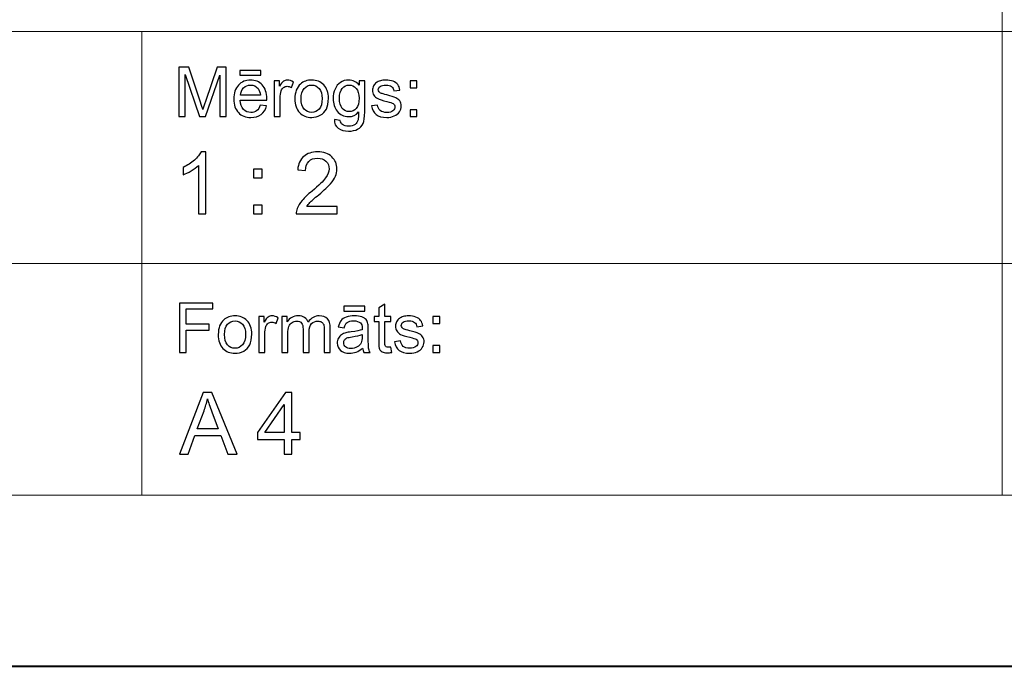
# Model space of a CAD drawing. Units: millimetres. Extents: x -148 to 148, y -105 to 105.
# Drawn here: x 20 to 60, y -105 to -79 of the extents above; entities that cross this region are included whole.
import ezdxf

# ---------------------------------------------------------------- set-up
doc = ezdxf.new("R2010")
doc.units = ezdxf.units.MM
doc.header["$MEASUREMENT"] = 0
doc.layers.add('Layer 1', color=7, linetype='Continuous')

msp = doc.modelspace()

# ---------------------------------------------------------------- linework, layer by layer
at = {"layer": 'Layer 1', "color": 7, "lineweight": 40}
msp.add_lwpolyline([(-148.5, -105), (148.5, -105), (148.5, 105), (-148.5, 105), (-148.5, -105)], close=True, dxfattribs=at)
at = {"layer": 'Layer 1', "color": 250, "lineweight": 15}
for points, knots in [([(141.5001, 85.0001), (141.5001, 85.0001), (141.5001, -98.0001), (141.5001, -98.0001), (141.5001, -98.0001), (141.5001, -98.0001), (-141.5001, -98.0001), (-141.5001, -98.0001), (-141.5001, -98.0001), (-141.5001, -98.0001), (-141.5001, 85.0001), (-141.5001, 85.0001), (-141.5001, 85.0001), (-141.5001, 85.0001), (141.5001, 85.0001), (141.5001, 85.0001)], [0, 0, 0, 0, 0.25, 0.25, 0.25, 0.25, 0.5, 0.5, 0.5, 0.5, 0.75, 0.75, 0.75, 0.75, 1, 1, 1, 1]), ([(141.5001, -68.694), (141.5001, -68.694), (-21.6408, -68.694), (-21.6408, -68.694), (-21.6408, -68.694), (-21.6408, -68.694), (-21.6408, -98.0001), (-21.6408, -98.0001)], [0, 0, 0, 0, 0.5, 0.5, 0.5, 0.5, 1, 1, 1, 1])]:
    msp.add_open_spline(points, degree=3, knots=knots, dxfattribs=at)
for points in [[(60.2105, -98.0001), (60.2105, -98.0001), (60.2105, -68.694), (60.2105, -68.694)], [(-21.6408, -79.0365), (-21.6408, -79.0365), (141.5001, -79.0365), (141.5001, -79.0365)], [(25.0004, -98.0001), (25.0004, -98.0001), (25.0004, -79.0365), (25.0004, -79.0365)], [(-21.6408, -88.5212), (-21.6408, -88.5212), (100.5002, -88.5212), (100.5002, -88.5212)]]:
    msp.add_open_spline(points, degree=3, dxfattribs=at)
at = {"layer": 'Layer 1', "color": 51}
for points, knots in [([(26.5226, -82.5142), (26.5226, -82.5142), (26.5226, -80.494), (26.5226, -80.494), (26.5226, -80.494), (26.5226, -80.494), (26.9254, -80.494), (26.9254, -80.494), (26.9254, -80.494), (26.9254, -80.494), (27.4032, -81.9244), (27.4032, -81.9244), (27.4032, -81.9244), (27.4474, -82.0575), (27.48, -82.1572), (27.4998, -82.2235), (27.4998, -82.2235), (27.5228, -82.1501), (27.5586, -82.042), (27.6075, -81.8994), (27.6075, -81.8994), (27.6075, -81.8994), (28.0908, -80.494), (28.0908, -80.494), (28.0908, -80.494), (28.0908, -80.494), (28.4506, -80.494), (28.4506, -80.494), (28.4506, -80.494), (28.4506, -80.494), (28.4506, -82.5142), (28.4506, -82.5142), (28.4506, -82.5142), (28.4506, -82.5142), (28.193, -82.5142), (28.193, -82.5142), (28.193, -82.5142), (28.193, -82.5142), (28.193, -80.8232), (28.193, -80.8232), (28.193, -80.8232), (28.193, -80.8232), (27.6059, -82.5142), (27.6059, -82.5142), (27.6059, -82.5142), (27.6059, -82.5142), (27.3646, -82.5142), (27.3646, -82.5142), (27.3646, -82.5142), (27.3646, -82.5142), (26.7804, -80.7945), (26.7804, -80.7945), (26.7804, -80.7945), (26.7804, -80.7945), (26.7804, -82.5142), (26.7804, -82.5142), (26.7804, -82.5142), (26.7804, -82.5142), (26.5226, -82.5142), (26.5226, -82.5142)], [0, 0, 0, 0, 0.0666667, 0.0666667, 0.0666667, 0.0666667, 0.1333333, 0.1333333, 0.1333333, 0.1333333, 0.2, 0.2, 0.2, 0.2, 0.2666667, 0.2666667, 0.2666667, 0.2666667, 0.3333333, 0.3333333, 0.3333333, 0.3333333, 0.4, 0.4, 0.4, 0.4, 0.4666667, 0.4666667, 0.4666667, 0.4666667, 0.5333333, 0.5333333, 0.5333333, 0.5333333, 0.6, 0.6, 0.6, 0.6, 0.6666667, 0.6666667, 0.6666667, 0.6666667, 0.7333333, 0.7333333, 0.7333333, 0.7333333, 0.8, 0.8, 0.8, 0.8, 0.8666667, 0.8666667, 0.8666667, 0.8666667, 0.9333333, 0.9333333, 0.9333333, 0.9333333, 1, 1, 1, 1]), ([(29.0129, -80.8232), (29.0129, -80.8232), (29.0129, -80.6196), (29.0129, -80.6196), (29.0129, -80.6196), (29.0129, -80.6196), (29.8726, -80.6196), (29.8726, -80.6196), (29.8726, -80.6196), (29.8726, -80.6196), (29.8726, -80.8232), (29.8726, -80.8232), (29.8726, -80.8232), (29.8726, -80.8232), (29.0129, -80.8232), (29.0129, -80.8232)], [0, 0, 0, 0, 0.25, 0.25, 0.25, 0.25, 0.5, 0.5, 0.5, 0.5, 0.75, 0.75, 0.75, 0.75, 1, 1, 1, 1]), ([(29.8519, -82.0429), (29.8519, -82.0429), (30.1083, -82.0744), (30.1083, -82.0744), (30.1083, -82.0744), (30.0678, -82.2245), (29.993, -82.3406), (29.8839, -82.4234), (29.8839, -82.4234), (29.7744, -82.5057), (29.6347, -82.5471), (29.4648, -82.5471), (29.4648, -82.5471), (29.2507, -82.5471), (29.0809, -82.4813), (28.9558, -82.3496), (28.9558, -82.3496), (28.8304, -82.2179), (28.7677, -82.033), (28.7677, -81.795), (28.7677, -81.795), (28.7677, -81.5485), (28.8312, -81.3576), (28.9579, -81.2216), (28.9579, -81.2216), (29.0849, -81.0857), (29.2489, -81.0175), (29.4511, -81.0175), (29.4511, -81.0175), (29.6468, -81.0175), (29.8067, -81.0843), (29.9305, -81.2174), (29.9305, -81.2174), (30.0546, -81.3505), (30.1167, -81.5382), (30.1167, -81.7795), (30.1167, -81.7795), (30.1167, -81.7945), (30.1162, -81.8166), (30.1155, -81.8458), (30.1155, -81.8458), (30.1155, -81.8458), (29.024, -81.8458), (29.024, -81.8458), (29.024, -81.8458), (29.033, -82.0067), (29.0786, -82.1299), (29.1606, -82.215), (29.1606, -82.215), (29.2423, -82.3007), (29.3439, -82.3435), (29.4662, -82.3435), (29.4662, -82.3435), (29.5572, -82.3435), (29.6347, -82.3195), (29.699, -82.2715), (29.699, -82.2715), (29.7636, -82.224), (29.8144, -82.1478), (29.8519, -82.0429)], [0, 0, 0, 0, 0.0666667, 0.0666667, 0.0666667, 0.0666667, 0.1333333, 0.1333333, 0.1333333, 0.1333333, 0.2, 0.2, 0.2, 0.2, 0.2666667, 0.2666667, 0.2666667, 0.2666667, 0.3333333, 0.3333333, 0.3333333, 0.3333333, 0.4, 0.4, 0.4, 0.4, 0.4666667, 0.4666667, 0.4666667, 0.4666667, 0.5333333, 0.5333333, 0.5333333, 0.5333333, 0.6, 0.6, 0.6, 0.6, 0.6666667, 0.6666667, 0.6666667, 0.6666667, 0.7333333, 0.7333333, 0.7333333, 0.7333333, 0.8, 0.8, 0.8, 0.8, 0.8666667, 0.8666667, 0.8666667, 0.8666667, 0.9333333, 0.9333333, 0.9333333, 0.9333333, 1, 1, 1, 1]), ([(29.0378, -81.6417), (29.0378, -81.6417), (29.8549, -81.6417), (29.8549, -81.6417), (29.8549, -81.6417), (29.844, -81.5189), (29.8125, -81.4262), (29.7611, -81.3651), (29.7611, -81.3651), (29.6821, -81.2696), (29.5797, -81.2216), (29.4539, -81.2216), (29.4539, -81.2216), (29.3402, -81.2216), (29.2442, -81.2597), (29.1667, -81.3359), (29.1667, -81.3359), (29.0891, -81.4121), (29.0463, -81.5142), (29.0378, -81.6417)], [0, 0, 0, 0, 0.2, 0.2, 0.2, 0.2, 0.4, 0.4, 0.4, 0.4, 0.6, 0.6, 0.6, 0.6, 0.8, 0.8, 0.8, 0.8, 1, 1, 1, 1]), ([(30.4173, -82.5142), (30.4173, -82.5142), (30.4173, -81.0509), (30.4173, -81.0509), (30.4173, -81.0509), (30.4173, -81.0509), (30.6404, -81.0509), (30.6404, -81.0509), (30.6404, -81.0509), (30.6404, -81.0509), (30.6404, -81.2724), (30.6404, -81.2724), (30.6404, -81.2724), (30.6973, -81.169), (30.7499, -81.1003), (30.7983, -81.0674), (30.7983, -81.0674), (30.8462, -81.0344), (30.8994, -81.0175), (30.9574, -81.0175), (30.9574, -81.0175), (31.0409, -81.0175), (31.1256, -81.0443), (31.2122, -81.0975), (31.2122, -81.0975), (31.2122, -81.0975), (31.1267, -81.3279), (31.1267, -81.3279), (31.1267, -81.3279), (31.0663, -81.2917), (31.0057, -81.2738), (30.9452, -81.2738), (30.9452, -81.2738), (30.8904, -81.2738), (30.842, -81.2903), (30.7989, -81.3228), (30.7989, -81.3228), (30.7554, -81.3557), (30.7251, -81.4008), (30.7065, -81.4587), (30.7065, -81.4587), (30.6788, -81.5467), (30.6653, -81.6431), (30.6653, -81.748), (30.6653, -81.748), (30.6653, -81.748), (30.6653, -82.5142), (30.6653, -82.5142), (30.6653, -82.5142), (30.6653, -82.5142), (30.4173, -82.5142), (30.4173, -82.5142)], [0, 0, 0, 0, 0.0769231, 0.0769231, 0.0769231, 0.0769231, 0.1538462, 0.1538462, 0.1538462, 0.1538462, 0.2307692, 0.2307692, 0.2307692, 0.2307692, 0.3076923, 0.3076923, 0.3076923, 0.3076923, 0.3846154, 0.3846154, 0.3846154, 0.3846154, 0.4615385, 0.4615385, 0.4615385, 0.4615385, 0.5384615, 0.5384615, 0.5384615, 0.5384615, 0.6153846, 0.6153846, 0.6153846, 0.6153846, 0.6923077, 0.6923077, 0.6923077, 0.6923077, 0.7692308, 0.7692308, 0.7692308, 0.7692308, 0.8461538, 0.8461538, 0.8461538, 0.8461538, 0.9230769, 0.9230769, 0.9230769, 0.9230769, 1, 1, 1, 1]), ([(31.2672, -81.7823), (31.2672, -81.5114), (31.3426, -81.3105), (31.4934, -81.1802), (31.4934, -81.1802), (31.619, -81.0721), (31.7726, -81.0175), (31.9535, -81.0175), (31.9535, -81.0175), (32.1548, -81.0175), (32.3194, -81.0833), (32.4469, -81.2155), (32.4469, -81.2155), (32.575, -81.3472), (32.6385, -81.5293), (32.6385, -81.7616), (32.6385, -81.7616), (32.6385, -81.9502), (32.6102, -82.0984), (32.5539, -82.2061), (32.5539, -82.2061), (32.4972, -82.3143), (32.4149, -82.398), (32.3072, -82.4578), (32.3072, -82.4578), (32.199, -82.5175), (32.0816, -82.5471), (31.9535, -82.5471), (31.9535, -82.5471), (31.749, -82.5471), (31.5833, -82.4817), (31.4569, -82.35), (31.4569, -82.35), (31.3304, -82.2188), (31.2672, -82.0297), (31.2672, -81.7823)], [0, 0, 0, 0, 0.1111111, 0.1111111, 0.1111111, 0.1111111, 0.2222222, 0.2222222, 0.2222222, 0.2222222, 0.3333333, 0.3333333, 0.3333333, 0.3333333, 0.4444444, 0.4444444, 0.4444444, 0.4444444, 0.5555556, 0.5555556, 0.5555556, 0.5555556, 0.6666667, 0.6666667, 0.6666667, 0.6666667, 0.7777778, 0.7777778, 0.7777778, 0.7777778, 0.8888889, 0.8888889, 0.8888889, 0.8888889, 1, 1, 1, 1]), ([(31.5222, -81.7823), (31.5222, -81.97), (31.5633, -82.1102), (31.645, -82.2033), (31.645, -82.2033), (31.7268, -82.2969), (31.83, -82.3435), (31.9535, -82.3435), (31.9535, -82.3435), (32.0768, -82.3435), (32.1792, -82.2964), (32.2612, -82.2028), (32.2612, -82.2028), (32.3425, -82.1092), (32.3834, -81.9662), (32.3834, -81.7743), (32.3834, -81.7743), (32.3834, -81.5932), (32.3425, -81.4559), (32.2601, -81.3627), (32.2601, -81.3627), (32.1778, -81.2696), (32.0758, -81.223), (31.9535, -81.223), (31.9535, -81.223), (31.83, -81.223), (31.7268, -81.2696), (31.645, -81.3623), (31.645, -81.3623), (31.5633, -81.4549), (31.5222, -81.5951), (31.5222, -81.7823)], [0, 0, 0, 0, 0.125, 0.125, 0.125, 0.125, 0.25, 0.25, 0.25, 0.25, 0.375, 0.375, 0.375, 0.375, 0.5, 0.5, 0.5, 0.5, 0.625, 0.625, 0.625, 0.625, 0.75, 0.75, 0.75, 0.75, 0.875, 0.875, 0.875, 0.875, 1, 1, 1, 1]), ([(32.884, -82.6356), (32.884, -82.6356), (33.1253, -82.6713), (33.1253, -82.6713), (33.1253, -82.6713), (33.1351, -82.7456), (33.1634, -82.7997), (33.2089, -82.834), (33.2089, -82.834), (33.2706, -82.8797), (33.3547, -82.9027), (33.4611, -82.9027), (33.4611, -82.9027), (33.5762, -82.9027), (33.6648, -82.8797), (33.7272, -82.834), (33.7272, -82.834), (33.79, -82.788), (33.8318, -82.7235), (33.8537, -82.6412), (33.8537, -82.6412), (33.8669, -82.5904), (33.8728, -82.4846), (33.8717, -82.3228), (33.8717, -82.3228), (33.7634, -82.4502), (33.6286, -82.5142), (33.4666, -82.5142), (33.4666, -82.5142), (33.2653, -82.5142), (33.1097, -82.4418), (32.9996, -82.2964), (32.9996, -82.2964), (32.8896, -82.1515), (32.834, -81.977), (32.834, -81.7743), (32.834, -81.7743), (32.834, -81.6346), (32.8594, -81.5057), (32.9097, -81.3877), (32.9097, -81.3877), (32.9605, -81.2696), (33.0341, -81.1784), (33.1298, -81.1139), (33.1298, -81.1139), (33.2258, -81.0499), (33.3389, -81.0175), (33.4682, -81.0175), (33.4682, -81.0175), (33.6407, -81.0175), (33.7834, -81.0876), (33.8953, -81.2273), (33.8953, -81.2273), (33.8953, -81.2273), (33.8953, -81.0509), (33.8953, -81.0509), (33.8953, -81.0509), (33.8953, -81.0509), (34.1244, -81.0509), (34.1244, -81.0509), (34.1244, -81.0509), (34.1244, -81.0509), (34.1244, -82.3157), (34.1244, -82.3157), (34.1244, -82.3157), (34.1244, -82.5434), (34.1009, -82.7052), (34.0548, -82.8002), (34.0548, -82.8002), (34.008, -82.8952), (33.9346, -82.9705), (33.8342, -83.0255), (33.8342, -83.0255), (33.7333, -83.0805), (33.6098, -83.1083), (33.4624, -83.1083), (33.4624, -83.1083), (33.2881, -83.1083), (33.1468, -83.0688), (33.0395, -82.9902), (33.0395, -82.9902), (32.9319, -82.9117), (32.8801, -82.7936), (32.884, -82.6356)], [0, 0, 0, 0, 0.047619, 0.047619, 0.047619, 0.047619, 0.0952381, 0.0952381, 0.0952381, 0.0952381, 0.1428571, 0.1428571, 0.1428571, 0.1428571, 0.1904762, 0.1904762, 0.1904762, 0.1904762, 0.2380952, 0.2380952, 0.2380952, 0.2380952, 0.2857143, 0.2857143, 0.2857143, 0.2857143, 0.3333333, 0.3333333, 0.3333333, 0.3333333, 0.3809524, 0.3809524, 0.3809524, 0.3809524, 0.4285714, 0.4285714, 0.4285714, 0.4285714, 0.4761905, 0.4761905, 0.4761905, 0.4761905, 0.5238095, 0.5238095, 0.5238095, 0.5238095, 0.5714286, 0.5714286, 0.5714286, 0.5714286, 0.6190476, 0.6190476, 0.6190476, 0.6190476, 0.6666667, 0.6666667, 0.6666667, 0.6666667, 0.7142857, 0.7142857, 0.7142857, 0.7142857, 0.7619048, 0.7619048, 0.7619048, 0.7619048, 0.8095238, 0.8095238, 0.8095238, 0.8095238, 0.8571429, 0.8571429, 0.8571429, 0.8571429, 0.9047619, 0.9047619, 0.9047619, 0.9047619, 0.952381, 0.952381, 0.952381, 0.952381, 1, 1, 1, 1]), ([(33.0891, -81.7564), (33.0891, -81.9483), (33.1272, -82.0885), (33.2039, -82.1765), (33.2039, -82.1765), (33.2801, -82.2649), (33.3754, -82.3086), (33.4901, -82.3086), (33.4901, -82.3086), (33.604, -82.3086), (33.6995, -82.2649), (33.7768, -82.1774), (33.7768, -82.1774), (33.8537, -82.0895), (33.8923, -81.9521), (33.8923, -81.7644), (33.8923, -81.7644), (33.8923, -81.5852), (33.853, -81.4502), (33.7733, -81.3594), (33.7733, -81.3594), (33.6939, -81.2687), (33.5979, -81.223), (33.4859, -81.223), (33.4859, -81.223), (33.3758, -81.223), (33.2822, -81.2677), (33.2046, -81.3576), (33.2046, -81.3576), (33.1277, -81.4469), (33.0891, -81.5801), (33.0891, -81.7564)], [0, 0, 0, 0, 0.125, 0.125, 0.125, 0.125, 0.25, 0.25, 0.25, 0.25, 0.375, 0.375, 0.375, 0.375, 0.5, 0.5, 0.5, 0.5, 0.625, 0.625, 0.625, 0.625, 0.75, 0.75, 0.75, 0.75, 0.875, 0.875, 0.875, 0.875, 1, 1, 1, 1]), ([(34.3998, -82.0772), (34.3998, -82.0772), (34.6451, -82.0387), (34.6451, -82.0387), (34.6451, -82.0387), (34.6585, -82.137), (34.6972, -82.2122), (34.7601, -82.2649), (34.7601, -82.2649), (34.8229, -82.3171), (34.9107, -82.3435), (35.024, -82.3435), (35.024, -82.3435), (35.138, -82.3435), (35.2227, -82.3199), (35.2777, -82.2738), (35.2777, -82.2738), (35.3328, -82.2273), (35.3605, -82.1727), (35.3605, -82.1106), (35.3605, -82.1106), (35.3605, -82.0542), (35.3358, -82.0104), (35.2869, -81.978), (35.2869, -81.978), (35.2531, -81.9559), (35.1684, -81.9281), (35.0334, -81.8943), (35.0334, -81.8943), (34.852, -81.8482), (34.7255, -81.8086), (34.6554, -81.7748), (34.6554, -81.7748), (34.5853, -81.7414), (34.5315, -81.6948), (34.4953, -81.6356), (34.4953, -81.6356), (34.4591, -81.5763), (34.4408, -81.5109), (34.4408, -81.4394), (34.4408, -81.4394), (34.4408, -81.374), (34.4559, -81.3138), (34.4861, -81.2583), (34.4861, -81.2583), (34.5157, -81.2023), (34.5564, -81.1563), (34.6077, -81.1196), (34.6077, -81.1196), (34.6464, -81.0913), (34.699, -81.0669), (34.7655, -81.0471), (34.7655, -81.0471), (34.8321, -81.0274), (34.9036, -81.0175), (34.9798, -81.0175), (34.9798, -81.0175), (35.0945, -81.0175), (35.1954, -81.0344), (35.2822, -81.0674), (35.2822, -81.0674), (35.3692, -81.1003), (35.4332, -81.145), (35.4748, -81.2014), (35.4748, -81.2014), (35.516, -81.2583), (35.5444, -81.3336), (35.5597, -81.4281), (35.5597, -81.4281), (35.5597, -81.4281), (35.3177, -81.4615), (35.3177, -81.4615), (35.3177, -81.4615), (35.3062, -81.3863), (35.2742, -81.3275), (35.2215, -81.2851), (35.2215, -81.2851), (35.1689, -81.2428), (35.0941, -81.2216), (34.9978, -81.2216), (34.9978, -81.2216), (34.884, -81.2216), (34.8025, -81.2404), (34.754, -81.2781), (34.754, -81.2781), (34.7051, -81.3157), (34.6808, -81.3599), (34.6808, -81.4102), (34.6808, -81.4102), (34.6808, -81.4427), (34.6912, -81.4714), (34.7112, -81.4973), (34.7112, -81.4973), (34.7316, -81.5241), (34.7631, -81.5457), (34.8062, -81.5636), (34.8062, -81.5636), (34.8311, -81.5725), (34.9041, -81.5937), (35.0256, -81.6266), (35.0256, -81.6266), (35.201, -81.6737), (35.3231, -81.7118), (35.3923, -81.7419), (35.3923, -81.7419), (35.4621, -81.7715), (35.5167, -81.8152), (35.556, -81.8721), (35.556, -81.8721), (35.5955, -81.9291), (35.6152, -81.9996), (35.6152, -82.0843), (35.6152, -82.0843), (35.6152, -82.1671), (35.591, -82.2447), (35.5428, -82.3181), (35.5428, -82.3181), (35.4944, -82.391), (35.4247, -82.4474), (35.334, -82.4874), (35.334, -82.4874), (35.2433, -82.5274), (35.1404, -82.5471), (35.0256, -82.5471), (35.0256, -82.5471), (34.8351, -82.5471), (34.69, -82.5076), (34.5903, -82.4286), (34.5903, -82.4286), (34.4906, -82.3496), (34.4271, -82.2325), (34.3998, -82.0772)], [0, 0, 0, 0, 0.030303, 0.030303, 0.030303, 0.030303, 0.0606061, 0.0606061, 0.0606061, 0.0606061, 0.0909091, 0.0909091, 0.0909091, 0.0909091, 0.1212121, 0.1212121, 0.1212121, 0.1212121, 0.1515152, 0.1515152, 0.1515152, 0.1515152, 0.1818182, 0.1818182, 0.1818182, 0.1818182, 0.2121212, 0.2121212, 0.2121212, 0.2121212, 0.2424242, 0.2424242, 0.2424242, 0.2424242, 0.2727273, 0.2727273, 0.2727273, 0.2727273, 0.3030303, 0.3030303, 0.3030303, 0.3030303, 0.3333333, 0.3333333, 0.3333333, 0.3333333, 0.3636364, 0.3636364, 0.3636364, 0.3636364, 0.3939394, 0.3939394, 0.3939394, 0.3939394, 0.4242424, 0.4242424, 0.4242424, 0.4242424, 0.4545455, 0.4545455, 0.4545455, 0.4545455, 0.4848485, 0.4848485, 0.4848485, 0.4848485, 0.5151515, 0.5151515, 0.5151515, 0.5151515, 0.5454545, 0.5454545, 0.5454545, 0.5454545, 0.5757576, 0.5757576, 0.5757576, 0.5757576, 0.6060606, 0.6060606, 0.6060606, 0.6060606, 0.6363636, 0.6363636, 0.6363636, 0.6363636, 0.6666667, 0.6666667, 0.6666667, 0.6666667, 0.6969697, 0.6969697, 0.6969697, 0.6969697, 0.7272727, 0.7272727, 0.7272727, 0.7272727, 0.7575758, 0.7575758, 0.7575758, 0.7575758, 0.7878788, 0.7878788, 0.7878788, 0.7878788, 0.8181818, 0.8181818, 0.8181818, 0.8181818, 0.8484848, 0.8484848, 0.8484848, 0.8484848, 0.8787879, 0.8787879, 0.8787879, 0.8787879, 0.9090909, 0.9090909, 0.9090909, 0.9090909, 0.9393939, 0.9393939, 0.9393939, 0.9393939, 0.969697, 0.969697, 0.969697, 0.969697, 1, 1, 1, 1]), ([(35.9788, -81.3331), (35.9788, -81.3331), (35.9788, -81.0509), (35.9788, -81.0509), (35.9788, -81.0509), (35.9788, -81.0509), (36.2617, -81.0509), (36.2617, -81.0509), (36.2617, -81.0509), (36.2617, -81.0509), (36.2617, -81.3331), (36.2617, -81.3331), (36.2617, -81.3331), (36.2617, -81.3331), (35.9788, -81.3331), (35.9788, -81.3331)], [0, 0, 0, 0, 0.25, 0.25, 0.25, 0.25, 0.5, 0.5, 0.5, 0.5, 0.75, 0.75, 0.75, 0.75, 1, 1, 1, 1]), ([(35.9788, -82.5142), (35.9788, -82.5142), (35.9788, -82.2315), (35.9788, -82.2315), (35.9788, -82.2315), (35.9788, -82.2315), (36.2617, -82.2315), (36.2617, -82.2315), (36.2617, -82.2315), (36.2617, -82.2315), (36.2617, -82.5142), (36.2617, -82.5142), (36.2617, -82.5142), (36.2617, -82.5142), (35.9788, -82.5142), (35.9788, -82.5142)], [0, 0, 0, 0, 0.25, 0.25, 0.25, 0.25, 0.5, 0.5, 0.5, 0.5, 0.75, 0.75, 0.75, 0.75, 1, 1, 1, 1]), ([(27.6275, -86.4907), (27.6275, -86.4907), (27.3176, -86.4907), (27.3176, -86.4907), (27.3176, -86.4907), (27.3176, -86.4907), (27.3176, -84.5151), (27.3176, -84.5151), (27.3176, -84.5151), (27.243, -84.5863), (27.1454, -84.6574), (27.0243, -84.7286), (27.0243, -84.7286), (26.9025, -84.7997), (26.7938, -84.8532), (26.6973, -84.8885), (26.6973, -84.8885), (26.6973, -84.8885), (26.6973, -84.5892), (26.6973, -84.5892), (26.6973, -84.5892), (26.8708, -84.5075), (27.0225, -84.4087), (27.1524, -84.2929), (27.1524, -84.2929), (27.2818, -84.1765), (27.3741, -84.0642), (27.4282, -83.9548), (27.4282, -83.9548), (27.4282, -83.9548), (27.6275, -83.9548), (27.6275, -83.9548), (27.6275, -83.9548), (27.6275, -83.9548), (27.6275, -86.4907), (27.6275, -86.4907)], [0, 0, 0, 0, 0.1111111, 0.1111111, 0.1111111, 0.1111111, 0.2222222, 0.2222222, 0.2222222, 0.2222222, 0.3333333, 0.3333333, 0.3333333, 0.3333333, 0.4444444, 0.4444444, 0.4444444, 0.4444444, 0.5555556, 0.5555556, 0.5555556, 0.5555556, 0.6666667, 0.6666667, 0.6666667, 0.6666667, 0.7777778, 0.7777778, 0.7777778, 0.7777778, 0.8888889, 0.8888889, 0.8888889, 0.8888889, 1, 1, 1, 1]), ([(32.9919, -86.1926), (32.9919, -86.1926), (32.9919, -86.4907), (32.9919, -86.4907), (32.9919, -86.4907), (32.9919, -86.4907), (31.3227, -86.4907), (31.3227, -86.4907), (31.3227, -86.4907), (31.3204, -86.416), (31.3321, -86.3443), (31.3586, -86.2755), (31.3586, -86.2755), (31.4009, -86.1614), (31.4691, -86.0497), (31.5626, -85.9392), (31.5626, -85.9392), (31.6567, -85.8292), (31.7919, -85.7016), (31.9683, -85.557), (31.9683, -85.557), (32.2429, -85.3318), (32.4287, -85.1537), (32.5251, -85.022), (32.5251, -85.022), (32.6215, -84.8908), (32.6697, -84.7662), (32.6697, -84.6492), (32.6697, -84.6492), (32.6697, -84.5263), (32.6256, -84.4228), (32.538, -84.3382), (32.538, -84.3382), (32.4498, -84.2541), (32.3352, -84.2117), (32.1941, -84.2117), (32.1941, -84.2117), (32.0447, -84.2117), (31.9254, -84.2564), (31.836, -84.3464), (31.836, -84.3464), (31.746, -84.4358), (31.7008, -84.5598), (31.6996, -84.718), (31.6996, -84.718), (31.6996, -84.718), (31.3809, -84.6856), (31.3809, -84.6856), (31.3809, -84.6856), (31.4027, -84.4475), (31.485, -84.2664), (31.6273, -84.1418), (31.6273, -84.1418), (31.7696, -84.0171), (31.9612, -83.9548), (32.2011, -83.9548), (32.2011, -83.9548), (32.4434, -83.9548), (32.6351, -84.0224), (32.7762, -84.1565), (32.7762, -84.1565), (32.9179, -84.2911), (32.9884, -84.4575), (32.9884, -84.6562), (32.9884, -84.6562), (32.9884, -84.7574), (32.9678, -84.8567), (32.9261, -84.9543), (32.9261, -84.9543), (32.8849, -85.0519), (32.8161, -85.1548), (32.7203, -85.2624), (32.7203, -85.2624), (32.6245, -85.3706), (32.4651, -85.5188), (32.2423, -85.7069), (32.2423, -85.7069), (32.0565, -85.8633), (31.9371, -85.9692), (31.8842, -86.025), (31.8842, -86.025), (31.8313, -86.0803), (31.7878, -86.1362), (31.7531, -86.1926), (31.7531, -86.1926), (31.7531, -86.1926), (32.9919, -86.1926), (32.9919, -86.1926)], [0, 0, 0, 0, 0.0454545, 0.0454545, 0.0454545, 0.0454545, 0.0909091, 0.0909091, 0.0909091, 0.0909091, 0.1363636, 0.1363636, 0.1363636, 0.1363636, 0.1818182, 0.1818182, 0.1818182, 0.1818182, 0.2272727, 0.2272727, 0.2272727, 0.2272727, 0.2727273, 0.2727273, 0.2727273, 0.2727273, 0.3181818, 0.3181818, 0.3181818, 0.3181818, 0.3636364, 0.3636364, 0.3636364, 0.3636364, 0.4090909, 0.4090909, 0.4090909, 0.4090909, 0.4545455, 0.4545455, 0.4545455, 0.4545455, 0.5, 0.5, 0.5, 0.5, 0.5454545, 0.5454545, 0.5454545, 0.5454545, 0.5909091, 0.5909091, 0.5909091, 0.5909091, 0.6363636, 0.6363636, 0.6363636, 0.6363636, 0.6818182, 0.6818182, 0.6818182, 0.6818182, 0.7272727, 0.7272727, 0.7272727, 0.7272727, 0.7727273, 0.7727273, 0.7727273, 0.7727273, 0.8181818, 0.8181818, 0.8181818, 0.8181818, 0.8636364, 0.8636364, 0.8636364, 0.8636364, 0.9090909, 0.9090909, 0.9090909, 0.9090909, 0.9545455, 0.9545455, 0.9545455, 0.9545455, 1, 1, 1, 1]), ([(29.5742, -85.0143), (29.5742, -85.0143), (29.5742, -84.6615), (29.5742, -84.6615), (29.5742, -84.6615), (29.5742, -84.6615), (29.9275, -84.6615), (29.9275, -84.6615), (29.9275, -84.6615), (29.9275, -84.6615), (29.9275, -85.0143), (29.9275, -85.0143), (29.9275, -85.0143), (29.9275, -85.0143), (29.5742, -85.0143), (29.5742, -85.0143)], [0, 0, 0, 0, 0.25, 0.25, 0.25, 0.25, 0.5, 0.5, 0.5, 0.5, 0.75, 0.75, 0.75, 0.75, 1, 1, 1, 1]), ([(29.5742, -86.4907), (29.5742, -86.4907), (29.5742, -86.1373), (29.5742, -86.1373), (29.5742, -86.1373), (29.5742, -86.1373), (29.9275, -86.1373), (29.9275, -86.1373), (29.9275, -86.1373), (29.9275, -86.1373), (29.9275, -86.4907), (29.9275, -86.4907), (29.9275, -86.4907), (29.9275, -86.4907), (29.5742, -86.4907), (29.5742, -86.4907)], [0, 0, 0, 0, 0.25, 0.25, 0.25, 0.25, 0.5, 0.5, 0.5, 0.5, 0.75, 0.75, 0.75, 0.75, 1, 1, 1, 1]), ([(26.5449, -92.1599), (26.5449, -92.1599), (26.5449, -90.1397), (26.5449, -90.1397), (26.5449, -90.1397), (26.5449, -90.1397), (27.908, -90.1397), (27.908, -90.1397), (27.908, -90.1397), (27.908, -90.1397), (27.908, -90.3782), (27.908, -90.3782), (27.908, -90.3782), (27.908, -90.3782), (26.8124, -90.3782), (26.8124, -90.3782), (26.8124, -90.3782), (26.8124, -90.3782), (26.8124, -91.0037), (26.8124, -91.0037), (26.8124, -91.0037), (26.8124, -91.0037), (27.7601, -91.0037), (27.7601, -91.0037), (27.7601, -91.0037), (27.7601, -91.0037), (27.7601, -91.2422), (27.7601, -91.2422), (27.7601, -91.2422), (27.7601, -91.2422), (26.8124, -91.2422), (26.8124, -91.2422), (26.8124, -91.2422), (26.8124, -91.2422), (26.8124, -92.1599), (26.8124, -92.1599), (26.8124, -92.1599), (26.8124, -92.1599), (26.5449, -92.1599), (26.5449, -92.1599)], [0, 0, 0, 0, 0.1, 0.1, 0.1, 0.1, 0.2, 0.2, 0.2, 0.2, 0.3, 0.3, 0.3, 0.3, 0.4, 0.4, 0.4, 0.4, 0.5, 0.5, 0.5, 0.5, 0.6, 0.6, 0.6, 0.6, 0.7, 0.7, 0.7, 0.7, 0.8, 0.8, 0.8, 0.8, 0.9, 0.9, 0.9, 0.9, 1, 1, 1, 1]), ([(35.1949, -91.9379), (35.1949, -91.9379), (35.2306, -92.1571), (35.2306, -92.1571), (35.2306, -92.1571), (35.1611, -92.1717), (35.0983, -92.1792), (35.0433, -92.1792), (35.0433, -92.1792), (34.953, -92.1792), (34.8835, -92.1651), (34.8335, -92.1364), (34.8335, -92.1364), (34.7843, -92.1082), (34.7493, -92.0705), (34.7293, -92.024), (34.7293, -92.024), (34.7089, -91.9779), (34.6985, -91.88), (34.6985, -91.7314), (34.6985, -91.7314), (34.6985, -91.7314), (34.6985, -90.8894), (34.6985, -90.8894), (34.6985, -90.8894), (34.6985, -90.8894), (34.5165, -90.8894), (34.5165, -90.8894), (34.5165, -90.8894), (34.5165, -90.8894), (34.5165, -90.6966), (34.5165, -90.6966), (34.5165, -90.6966), (34.5165, -90.6966), (34.6985, -90.6966), (34.6985, -90.6966), (34.6985, -90.6966), (34.6985, -90.6966), (34.6985, -90.3339), (34.6985, -90.3339), (34.6985, -90.3339), (34.6985, -90.3339), (34.9457, -90.1853), (34.9457, -90.1853), (34.9457, -90.1853), (34.9457, -90.1853), (34.9457, -90.6966), (34.9457, -90.6966), (34.9457, -90.6966), (34.9457, -90.6966), (35.1949, -90.6966), (35.1949, -90.6966), (35.1949, -90.6966), (35.1949, -90.6966), (35.1949, -90.8894), (35.1949, -90.8894), (35.1949, -90.8894), (35.1949, -90.8894), (34.9457, -90.8894), (34.9457, -90.8894), (34.9457, -90.8894), (34.9457, -90.8894), (34.9457, -91.745), (34.9457, -91.745), (34.9457, -91.745), (34.9457, -91.8161), (34.9499, -91.8612), (34.9584, -91.8814), (34.9584, -91.8814), (34.9671, -91.9017), (34.9814, -91.9177), (35.001, -91.9299), (35.001, -91.9299), (35.0207, -91.9416), (35.0491, -91.9478), (35.0856, -91.9478), (35.0856, -91.9478), (35.1134, -91.9478), (35.1496, -91.9445), (35.1949, -91.9379)], [0, 0, 0, 0, 0.05, 0.05, 0.05, 0.05, 0.1, 0.1, 0.1, 0.1, 0.15, 0.15, 0.15, 0.15, 0.2, 0.2, 0.2, 0.2, 0.25, 0.25, 0.25, 0.25, 0.3, 0.3, 0.3, 0.3, 0.35, 0.35, 0.35, 0.35, 0.4, 0.4, 0.4, 0.4, 0.45, 0.45, 0.45, 0.45, 0.5, 0.5, 0.5, 0.5, 0.55, 0.55, 0.55, 0.55, 0.6, 0.6, 0.6, 0.6, 0.65, 0.65, 0.65, 0.65, 0.7, 0.7, 0.7, 0.7, 0.75, 0.75, 0.75, 0.75, 0.8, 0.8, 0.8, 0.8, 0.85, 0.85, 0.85, 0.85, 0.9, 0.9, 0.9, 0.9, 0.95, 0.95, 0.95, 0.95, 1, 1, 1, 1]), ([(33.2754, -90.4689), (33.2754, -90.4689), (33.2754, -90.2653), (33.2754, -90.2653), (33.2754, -90.2653), (33.2754, -90.2653), (34.135, -90.2653), (34.135, -90.2653), (34.135, -90.2653), (34.135, -90.2653), (34.135, -90.4689), (34.135, -90.4689), (34.135, -90.4689), (34.135, -90.4689), (33.2754, -90.4689), (33.2754, -90.4689)], [0, 0, 0, 0, 0.25, 0.25, 0.25, 0.25, 0.5, 0.5, 0.5, 0.5, 0.75, 0.75, 0.75, 0.75, 1, 1, 1, 1]), ([(28.1308, -91.428), (28.1308, -91.1571), (28.2063, -90.9562), (28.357, -90.8259), (28.357, -90.8259), (28.4827, -90.7178), (28.6362, -90.6632), (28.8171, -90.6632), (28.8171, -90.6632), (29.0185, -90.6632), (29.183, -90.729), (29.3106, -90.8612), (29.3106, -90.8612), (29.4384, -90.9929), (29.5019, -91.175), (29.5019, -91.4073), (29.5019, -91.4073), (29.5019, -91.5959), (29.4739, -91.7441), (29.4175, -91.8518), (29.4175, -91.8518), (29.3608, -91.96), (29.2785, -92.0437), (29.1709, -92.1035), (29.1709, -92.1035), (29.0626, -92.1632), (28.9452, -92.1928), (28.8171, -92.1928), (28.8171, -92.1928), (28.6127, -92.1928), (28.447, -92.1274), (28.3206, -91.9957), (28.3206, -91.9957), (28.1938, -91.8645), (28.1308, -91.6754), (28.1308, -91.428)], [0, 0, 0, 0, 0.1111111, 0.1111111, 0.1111111, 0.1111111, 0.2222222, 0.2222222, 0.2222222, 0.2222222, 0.3333333, 0.3333333, 0.3333333, 0.3333333, 0.4444444, 0.4444444, 0.4444444, 0.4444444, 0.5555556, 0.5555556, 0.5555556, 0.5555556, 0.6666667, 0.6666667, 0.6666667, 0.6666667, 0.7777778, 0.7777778, 0.7777778, 0.7777778, 0.8888889, 0.8888889, 0.8888889, 0.8888889, 1, 1, 1, 1]), ([(28.3859, -91.428), (28.3859, -91.6157), (28.4269, -91.7559), (28.5087, -91.849), (28.5087, -91.849), (28.5904, -91.9426), (28.6936, -91.9892), (28.8171, -91.9892), (28.8171, -91.9892), (28.9405, -91.9892), (29.0428, -91.9421), (29.1249, -91.8485), (29.1249, -91.8485), (29.2061, -91.7549), (29.2471, -91.6119), (29.2471, -91.42), (29.2471, -91.42), (29.2471, -91.2389), (29.2061, -91.1016), (29.1237, -91.0084), (29.1237, -91.0084), (29.0415, -90.9153), (28.9394, -90.8687), (28.8171, -90.8687), (28.8171, -90.8687), (28.6936, -90.8687), (28.5904, -90.9153), (28.5087, -91.008), (28.5087, -91.008), (28.4269, -91.1006), (28.3859, -91.2408), (28.3859, -91.428)], [0, 0, 0, 0, 0.125, 0.125, 0.125, 0.125, 0.25, 0.25, 0.25, 0.25, 0.375, 0.375, 0.375, 0.375, 0.5, 0.5, 0.5, 0.5, 0.625, 0.625, 0.625, 0.625, 0.75, 0.75, 0.75, 0.75, 0.875, 0.875, 0.875, 0.875, 1, 1, 1, 1]), ([(29.7902, -92.1599), (29.7902, -92.1599), (29.7902, -90.6966), (29.7902, -90.6966), (29.7902, -90.6966), (29.7902, -90.6966), (30.0133, -90.6966), (30.0133, -90.6966), (30.0133, -90.6966), (30.0133, -90.6966), (30.0133, -90.9181), (30.0133, -90.9181), (30.0133, -90.9181), (30.0702, -90.8147), (30.1228, -90.746), (30.1712, -90.7131), (30.1712, -90.7131), (30.2194, -90.6801), (30.2724, -90.6632), (30.3302, -90.6632), (30.3302, -90.6632), (30.4139, -90.6632), (30.4988, -90.69), (30.5854, -90.7432), (30.5854, -90.7432), (30.5854, -90.7432), (30.4996, -90.9736), (30.4996, -90.9736), (30.4996, -90.9736), (30.4393, -90.9374), (30.3787, -90.9195), (30.3181, -90.9195), (30.3181, -90.9195), (30.2636, -90.9195), (30.2152, -90.936), (30.1718, -90.9685), (30.1718, -90.9685), (30.1284, -91.0014), (30.098, -91.0465), (30.0797, -91.1044), (30.0797, -91.1044), (30.052, -91.1924), (30.0381, -91.2888), (30.0381, -91.3937), (30.0381, -91.3937), (30.0381, -91.3937), (30.0381, -92.1599), (30.0381, -92.1599), (30.0381, -92.1599), (30.0381, -92.1599), (29.7902, -92.1599), (29.7902, -92.1599)], [0, 0, 0, 0, 0.0769231, 0.0769231, 0.0769231, 0.0769231, 0.1538462, 0.1538462, 0.1538462, 0.1538462, 0.2307692, 0.2307692, 0.2307692, 0.2307692, 0.3076923, 0.3076923, 0.3076923, 0.3076923, 0.3846154, 0.3846154, 0.3846154, 0.3846154, 0.4615385, 0.4615385, 0.4615385, 0.4615385, 0.5384615, 0.5384615, 0.5384615, 0.5384615, 0.6153846, 0.6153846, 0.6153846, 0.6153846, 0.6923077, 0.6923077, 0.6923077, 0.6923077, 0.7692308, 0.7692308, 0.7692308, 0.7692308, 0.8461538, 0.8461538, 0.8461538, 0.8461538, 0.9230769, 0.9230769, 0.9230769, 0.9230769, 1, 1, 1, 1]), ([(30.733, -92.1599), (30.733, -92.1599), (30.733, -90.6966), (30.733, -90.6966), (30.733, -90.6966), (30.733, -90.6966), (30.9544, -90.6966), (30.9544, -90.6966), (30.9544, -90.6966), (30.9544, -90.6966), (30.9544, -90.9017), (30.9544, -90.9017), (30.9544, -90.9017), (31.0005, -90.8302), (31.0619, -90.7723), (31.1381, -90.729), (31.1381, -90.729), (31.2143, -90.6853), (31.3011, -90.6632), (31.3984, -90.6632), (31.3984, -90.6632), (31.5066, -90.6632), (31.5955, -90.6858), (31.6649, -90.7309), (31.6649, -90.7309), (31.7345, -90.7761), (31.7834, -90.8386), (31.8114, -90.9195), (31.8114, -90.9195), (31.9276, -90.7488), (32.0781, -90.6632), (32.2636, -90.6632), (32.2636, -90.6632), (32.4088, -90.6632), (32.5203, -90.7036), (32.5983, -90.7841), (32.5983, -90.7841), (32.6766, -90.8645), (32.7155, -90.9882), (32.7155, -91.1552), (32.7155, -91.1552), (32.7155, -91.1552), (32.7155, -92.1599), (32.7155, -92.1599), (32.7155, -92.1599), (32.7155, -92.1599), (32.4692, -92.1599), (32.4692, -92.1599), (32.4692, -92.1599), (32.4692, -92.1599), (32.4692, -91.238), (32.4692, -91.238), (32.4692, -91.238), (32.4692, -91.1387), (32.461, -91.0672), (32.4451, -91.0235), (32.4451, -91.0235), (32.4287, -90.9802), (32.3996, -90.9449), (32.3575, -90.9181), (32.3575, -90.9181), (32.3152, -90.8918), (32.2655, -90.8782), (32.2086, -90.8782), (32.2086, -90.8782), (32.1054, -90.8782), (32.0205, -90.9125), (31.9522, -90.9812), (31.9522, -90.9812), (31.8845, -91.0494), (31.85, -91.159), (31.85, -91.3095), (31.85, -91.3095), (31.85, -91.3095), (31.85, -92.1599), (31.85, -92.1599), (31.85, -92.1599), (31.85, -92.1599), (31.6021, -92.1599), (31.6021, -92.1599), (31.6021, -92.1599), (31.6021, -92.1599), (31.6021, -91.2093), (31.6021, -91.2093), (31.6021, -91.2093), (31.6021, -91.0988), (31.5821, -91.016), (31.5416, -90.9609), (31.5416, -90.9609), (31.501, -90.9059), (31.4351, -90.8782), (31.3431, -90.8782), (31.3431, -90.8782), (31.2735, -90.8782), (31.2089, -90.8965), (31.1497, -90.9337), (31.1497, -90.9337), (31.0904, -90.9703), (31.0471, -91.024), (31.0209, -91.0945), (31.0209, -91.0945), (30.9941, -91.1655), (30.9809, -91.2676), (30.9809, -91.4007), (30.9809, -91.4007), (30.9809, -91.4007), (30.9809, -92.1599), (30.9809, -92.1599), (30.9809, -92.1599), (30.9809, -92.1599), (30.733, -92.1599), (30.733, -92.1599)], [0, 0, 0, 0, 0.0357143, 0.0357143, 0.0357143, 0.0357143, 0.0714286, 0.0714286, 0.0714286, 0.0714286, 0.1071429, 0.1071429, 0.1071429, 0.1071429, 0.1428571, 0.1428571, 0.1428571, 0.1428571, 0.1785714, 0.1785714, 0.1785714, 0.1785714, 0.2142857, 0.2142857, 0.2142857, 0.2142857, 0.25, 0.25, 0.25, 0.25, 0.2857143, 0.2857143, 0.2857143, 0.2857143, 0.3214286, 0.3214286, 0.3214286, 0.3214286, 0.3571429, 0.3571429, 0.3571429, 0.3571429, 0.3928571, 0.3928571, 0.3928571, 0.3928571, 0.4285714, 0.4285714, 0.4285714, 0.4285714, 0.4642857, 0.4642857, 0.4642857, 0.4642857, 0.5, 0.5, 0.5, 0.5, 0.5357143, 0.5357143, 0.5357143, 0.5357143, 0.5714286, 0.5714286, 0.5714286, 0.5714286, 0.6071429, 0.6071429, 0.6071429, 0.6071429, 0.6428571, 0.6428571, 0.6428571, 0.6428571, 0.6785714, 0.6785714, 0.6785714, 0.6785714, 0.7142857, 0.7142857, 0.7142857, 0.7142857, 0.75, 0.75, 0.75, 0.75, 0.7857143, 0.7857143, 0.7857143, 0.7857143, 0.8214286, 0.8214286, 0.8214286, 0.8214286, 0.8571429, 0.8571429, 0.8571429, 0.8571429, 0.8928571, 0.8928571, 0.8928571, 0.8928571, 0.9285714, 0.9285714, 0.9285714, 0.9285714, 0.9642857, 0.9642857, 0.9642857, 0.9642857, 1, 1, 1, 1]), ([(34.0386, -91.9793), (33.9466, -92.0574), (33.858, -92.1124), (33.7733, -92.1448), (33.7733, -92.1448), (33.6884, -92.1768), (33.5971, -92.1928), (33.4998, -92.1928), (33.4998, -92.1928), (33.3389, -92.1928), (33.2155, -92.1538), (33.1291, -92.0752), (33.1291, -92.0752), (33.0428, -91.9967), (32.9996, -91.896), (32.9996, -91.7742), (32.9996, -91.7742), (32.9996, -91.7022), (33.0156, -91.6369), (33.0486, -91.5776), (33.0486, -91.5776), (33.0809, -91.5183), (33.1237, -91.4708), (33.1764, -91.4351), (33.1764, -91.4351), (33.2296, -91.3993), (33.2888, -91.372), (33.3552, -91.3537), (33.3552, -91.3537), (33.4036, -91.341), (33.477, -91.3283), (33.5754, -91.3165), (33.5754, -91.3165), (33.7757, -91.2925), (33.9236, -91.2643), (34.0181, -91.2309), (34.0181, -91.2309), (34.0189, -91.1971), (34.0193, -91.1754), (34.0193, -91.1665), (34.0193, -91.1665), (34.0193, -91.0654), (33.9958, -90.9939), (33.949, -90.9529), (33.949, -90.9529), (33.8857, -90.8965), (33.7913, -90.8687), (33.6667, -90.8687), (33.6667, -90.8687), (33.55, -90.8687), (33.464, -90.889), (33.4078, -90.9299), (33.4078, -90.9299), (33.3523, -90.9708), (33.3116, -91.0432), (33.2846, -91.1472), (33.2846, -91.1472), (33.2846, -91.1472), (33.0426, -91.1138), (33.0426, -91.1138), (33.0426, -91.1138), (33.0645, -91.0103), (33.1007, -90.9261), (33.151, -90.8626), (33.151, -90.8626), (33.2016, -90.7987), (33.2748, -90.7493), (33.3704, -90.7149), (33.3704, -90.7149), (33.4659, -90.6806), (33.5762, -90.6632), (33.7024, -90.6632), (33.7024, -90.6632), (33.8276, -90.6632), (33.9285, -90.6782), (34.0066, -90.7074), (34.0066, -90.7074), (34.0847, -90.737), (34.1421, -90.7737), (34.1794, -90.8184), (34.1794, -90.8184), (34.2159, -90.8631), (34.2413, -90.9191), (34.2564, -90.9873), (34.2564, -90.9873), (34.2644, -91.0296), (34.2686, -91.1058), (34.2686, -91.2159), (34.2686, -91.2159), (34.2686, -91.2159), (34.2686, -91.5465), (34.2686, -91.5465), (34.2686, -91.5465), (34.2686, -91.7775), (34.2739, -91.9233), (34.2848, -91.984), (34.2848, -91.984), (34.295, -92.0451), (34.3162, -92.1039), (34.3472, -92.1599), (34.3472, -92.1599), (34.3472, -92.1599), (34.0882, -92.1599), (34.0882, -92.1599), (34.0882, -92.1599), (34.0628, -92.1086), (34.0459, -92.0484), (34.0386, -91.9793)], [0, 0, 0, 0, 0.037037, 0.037037, 0.037037, 0.037037, 0.0740741, 0.0740741, 0.0740741, 0.0740741, 0.1111111, 0.1111111, 0.1111111, 0.1111111, 0.1481481, 0.1481481, 0.1481481, 0.1481481, 0.1851852, 0.1851852, 0.1851852, 0.1851852, 0.2222222, 0.2222222, 0.2222222, 0.2222222, 0.2592593, 0.2592593, 0.2592593, 0.2592593, 0.2962963, 0.2962963, 0.2962963, 0.2962963, 0.3333333, 0.3333333, 0.3333333, 0.3333333, 0.3703704, 0.3703704, 0.3703704, 0.3703704, 0.4074074, 0.4074074, 0.4074074, 0.4074074, 0.4444444, 0.4444444, 0.4444444, 0.4444444, 0.4814815, 0.4814815, 0.4814815, 0.4814815, 0.5185185, 0.5185185, 0.5185185, 0.5185185, 0.5555556, 0.5555556, 0.5555556, 0.5555556, 0.5925926, 0.5925926, 0.5925926, 0.5925926, 0.6296296, 0.6296296, 0.6296296, 0.6296296, 0.6666667, 0.6666667, 0.6666667, 0.6666667, 0.7037037, 0.7037037, 0.7037037, 0.7037037, 0.7407407, 0.7407407, 0.7407407, 0.7407407, 0.7777778, 0.7777778, 0.7777778, 0.7777778, 0.8148148, 0.8148148, 0.8148148, 0.8148148, 0.8518519, 0.8518519, 0.8518519, 0.8518519, 0.8888889, 0.8888889, 0.8888889, 0.8888889, 0.9259259, 0.9259259, 0.9259259, 0.9259259, 0.962963, 0.962963, 0.962963, 0.962963, 1, 1, 1, 1]), ([(35.3382, -91.7229), (35.3382, -91.7229), (35.5833, -91.6844), (35.5833, -91.6844), (35.5833, -91.6844), (35.5971, -91.7827), (35.6357, -91.8579), (35.6987, -91.9106), (35.6987, -91.9106), (35.7611, -91.9628), (35.8492, -91.9892), (35.9624, -91.9892), (35.9624, -91.9892), (36.0762, -91.9892), (36.1609, -91.9656), (36.2159, -91.9195), (36.2159, -91.9195), (36.271, -91.873), (36.2987, -91.8184), (36.2987, -91.7563), (36.2987, -91.7563), (36.2987, -91.6999), (36.2744, -91.6561), (36.2254, -91.6237), (36.2254, -91.6237), (36.1916, -91.6016), (36.1069, -91.5738), (35.972, -91.54), (35.972, -91.54), (35.7902, -91.4939), (35.6637, -91.4543), (35.5936, -91.4205), (35.5936, -91.4205), (35.5235, -91.3871), (35.4701, -91.3405), (35.4338, -91.2813), (35.4338, -91.2813), (35.3975, -91.222), (35.3793, -91.1566), (35.3793, -91.0851), (35.3793, -91.0851), (35.3793, -91.0197), (35.3944, -90.9595), (35.4243, -90.904), (35.4243, -90.904), (35.4539, -90.848), (35.4949, -90.802), (35.5463, -90.7653), (35.5463, -90.7653), (35.5849, -90.737), (35.6376, -90.7126), (35.7037, -90.6928), (35.7037, -90.6928), (35.7707, -90.6731), (35.842, -90.6632), (35.9182, -90.6632), (35.9182, -90.6632), (36.0331, -90.6632), (36.1336, -90.6801), (36.2206, -90.7131), (36.2206, -90.7131), (36.3077, -90.746), (36.3718, -90.7907), (36.413, -90.8471), (36.413, -90.8471), (36.4546, -90.904), (36.4826, -90.9793), (36.4982, -91.0738), (36.4982, -91.0738), (36.4982, -91.0738), (36.2559, -91.1072), (36.2559, -91.1072), (36.2559, -91.1072), (36.2448, -91.032), (36.2127, -90.9732), (36.1601, -90.9308), (36.1601, -90.9308), (36.1075, -90.8885), (36.0325, -90.8673), (35.9363, -90.8673), (35.9363, -90.8673), (35.8222, -90.8673), (35.741, -90.8861), (35.6926, -90.9238), (35.6926, -90.9238), (35.6437, -90.9614), (35.619, -91.0056), (35.619, -91.0559), (35.619, -91.0559), (35.619, -91.0884), (35.6296, -91.1171), (35.6497, -91.143), (35.6497, -91.143), (35.6698, -91.1698), (35.7013, -91.1914), (35.7446, -91.2093), (35.7446, -91.2093), (35.7695, -91.2182), (35.8426, -91.2394), (35.9638, -91.2723), (35.9638, -91.2723), (36.1395, -91.3194), (36.2617, -91.3575), (36.3307, -91.3876), (36.3307, -91.3876), (36.4003, -91.4172), (36.4551, -91.4609), (36.4946, -91.5178), (36.4946, -91.5178), (36.5339, -91.5748), (36.5538, -91.6453), (36.5538, -91.73), (36.5538, -91.73), (36.5538, -91.8128), (36.5292, -91.8904), (36.4812, -91.9638), (36.4812, -91.9638), (36.4329, -92.0367), (36.3633, -92.0931), (36.2726, -92.1331), (36.2726, -92.1331), (36.1818, -92.1731), (36.0786, -92.1928), (35.9638, -92.1928), (35.9638, -92.1928), (35.7733, -92.1928), (35.6285, -92.1533), (35.5287, -92.0743), (35.5287, -92.0743), (35.429, -91.9953), (35.3655, -91.8782), (35.3382, -91.7229)], [0, 0, 0, 0, 0.030303, 0.030303, 0.030303, 0.030303, 0.0606061, 0.0606061, 0.0606061, 0.0606061, 0.0909091, 0.0909091, 0.0909091, 0.0909091, 0.1212121, 0.1212121, 0.1212121, 0.1212121, 0.1515152, 0.1515152, 0.1515152, 0.1515152, 0.1818182, 0.1818182, 0.1818182, 0.1818182, 0.2121212, 0.2121212, 0.2121212, 0.2121212, 0.2424242, 0.2424242, 0.2424242, 0.2424242, 0.2727273, 0.2727273, 0.2727273, 0.2727273, 0.3030303, 0.3030303, 0.3030303, 0.3030303, 0.3333333, 0.3333333, 0.3333333, 0.3333333, 0.3636364, 0.3636364, 0.3636364, 0.3636364, 0.3939394, 0.3939394, 0.3939394, 0.3939394, 0.4242424, 0.4242424, 0.4242424, 0.4242424, 0.4545455, 0.4545455, 0.4545455, 0.4545455, 0.4848485, 0.4848485, 0.4848485, 0.4848485, 0.5151515, 0.5151515, 0.5151515, 0.5151515, 0.5454545, 0.5454545, 0.5454545, 0.5454545, 0.5757576, 0.5757576, 0.5757576, 0.5757576, 0.6060606, 0.6060606, 0.6060606, 0.6060606, 0.6363636, 0.6363636, 0.6363636, 0.6363636, 0.6666667, 0.6666667, 0.6666667, 0.6666667, 0.6969697, 0.6969697, 0.6969697, 0.6969697, 0.7272727, 0.7272727, 0.7272727, 0.7272727, 0.7575758, 0.7575758, 0.7575758, 0.7575758, 0.7878788, 0.7878788, 0.7878788, 0.7878788, 0.8181818, 0.8181818, 0.8181818, 0.8181818, 0.8484848, 0.8484848, 0.8484848, 0.8484848, 0.8787879, 0.8787879, 0.8787879, 0.8787879, 0.9090909, 0.9090909, 0.9090909, 0.9090909, 0.9393939, 0.9393939, 0.9393939, 0.9393939, 0.969697, 0.969697, 0.969697, 0.969697, 1, 1, 1, 1]), ([(36.9173, -90.9788), (36.9173, -90.9788), (36.9173, -90.6966), (36.9173, -90.6966), (36.9173, -90.6966), (36.9173, -90.6966), (37.1999, -90.6966), (37.1999, -90.6966), (37.1999, -90.6966), (37.1999, -90.6966), (37.1999, -90.9788), (37.1999, -90.9788), (37.1999, -90.9788), (37.1999, -90.9788), (36.9173, -90.9788), (36.9173, -90.9788)], [0, 0, 0, 0, 0.25, 0.25, 0.25, 0.25, 0.5, 0.5, 0.5, 0.5, 0.75, 0.75, 0.75, 0.75, 1, 1, 1, 1]), ([(34.0181, -91.4252), (33.9278, -91.4623), (33.7926, -91.4934), (33.6129, -91.5193), (33.6129, -91.5193), (33.5109, -91.5338), (33.4386, -91.5503), (33.3966, -91.5686), (33.3966, -91.5686), (33.3542, -91.587), (33.3214, -91.6138), (33.2989, -91.6496), (33.2989, -91.6496), (33.2759, -91.6848), (33.2639, -91.7239), (33.2639, -91.7671), (33.2639, -91.7671), (33.2639, -91.8335), (33.2893, -91.8885), (33.3394, -91.9327), (33.3394, -91.9327), (33.3891, -91.9765), (33.4624, -91.9986), (33.559, -91.9986), (33.559, -91.9986), (33.6545, -91.9986), (33.7395, -91.9779), (33.8138, -91.936), (33.8138, -91.936), (33.8881, -91.8941), (33.9431, -91.8368), (33.9781, -91.7643), (33.9781, -91.7643), (34.0047, -91.7083), (34.0181, -91.6256), (34.0181, -91.5164), (34.0181, -91.5164), (34.0181, -91.5164), (34.0181, -91.4252), (34.0181, -91.4252)], [0, 0, 0, 0, 0.1, 0.1, 0.1, 0.1, 0.2, 0.2, 0.2, 0.2, 0.3, 0.3, 0.3, 0.3, 0.4, 0.4, 0.4, 0.4, 0.5, 0.5, 0.5, 0.5, 0.6, 0.6, 0.6, 0.6, 0.7, 0.7, 0.7, 0.7, 0.8, 0.8, 0.8, 0.8, 0.9, 0.9, 0.9, 0.9, 1, 1, 1, 1]), ([(36.9173, -92.1599), (36.9173, -92.1599), (36.9173, -91.8772), (36.9173, -91.8772), (36.9173, -91.8772), (36.9173, -91.8772), (37.1999, -91.8772), (37.1999, -91.8772), (37.1999, -91.8772), (37.1999, -91.8772), (37.1999, -92.1599), (37.1999, -92.1599), (37.1999, -92.1599), (37.1999, -92.1599), (36.9173, -92.1599), (36.9173, -92.1599)], [0, 0, 0, 0, 0.25, 0.25, 0.25, 0.25, 0.5, 0.5, 0.5, 0.5, 0.75, 0.75, 0.75, 0.75, 1, 1, 1, 1]), ([(26.5449, -96.3224), (26.5449, -96.3224), (27.5151, -93.7971), (27.5151, -93.7971), (27.5151, -93.7971), (27.5151, -93.7971), (27.8749, -93.7971), (27.8749, -93.7971), (27.8749, -93.7971), (27.8749, -93.7971), (28.9085, -96.3224), (28.9085, -96.3224), (28.9085, -96.3224), (28.9085, -96.3224), (28.5275, -96.3224), (28.5275, -96.3224), (28.5275, -96.3224), (28.5275, -96.3224), (28.233, -95.5575), (28.233, -95.5575), (28.233, -95.5575), (28.233, -95.5575), (27.177, -95.5575), (27.177, -95.5575), (27.177, -95.5575), (27.177, -95.5575), (26.9, -96.3224), (26.9, -96.3224), (26.9, -96.3224), (26.9, -96.3224), (26.5449, -96.3224), (26.5449, -96.3224)], [0, 0, 0, 0, 0.125, 0.125, 0.125, 0.125, 0.25, 0.25, 0.25, 0.25, 0.375, 0.375, 0.375, 0.375, 0.5, 0.5, 0.5, 0.5, 0.625, 0.625, 0.625, 0.625, 0.75, 0.75, 0.75, 0.75, 0.875, 0.875, 0.875, 0.875, 1, 1, 1, 1]), ([(30.8288, -96.3224), (30.8288, -96.3224), (30.8288, -95.718), (30.8288, -95.718), (30.8288, -95.718), (30.8288, -95.718), (29.7334, -95.718), (29.7334, -95.718), (29.7334, -95.718), (29.7334, -95.718), (29.7334, -95.4334), (29.7334, -95.4334), (29.7334, -95.4334), (29.7334, -95.4334), (30.8858, -93.7971), (30.8858, -93.7971), (30.8858, -93.7971), (30.8858, -93.7971), (31.1392, -93.7971), (31.1392, -93.7971), (31.1392, -93.7971), (31.1392, -93.7971), (31.1392, -95.4334), (31.1392, -95.4334), (31.1392, -95.4334), (31.1392, -95.4334), (31.4802, -95.4334), (31.4802, -95.4334), (31.4802, -95.4334), (31.4802, -95.4334), (31.4802, -95.718), (31.4802, -95.718), (31.4802, -95.718), (31.4802, -95.718), (31.1392, -95.718), (31.1392, -95.718), (31.1392, -95.718), (31.1392, -95.718), (31.1392, -96.3224), (31.1392, -96.3224), (31.1392, -96.3224), (31.1392, -96.3224), (30.8288, -96.3224), (30.8288, -96.3224)], [0, 0, 0, 0, 0.0909091, 0.0909091, 0.0909091, 0.0909091, 0.1818182, 0.1818182, 0.1818182, 0.1818182, 0.2727273, 0.2727273, 0.2727273, 0.2727273, 0.3636364, 0.3636364, 0.3636364, 0.3636364, 0.4545455, 0.4545455, 0.4545455, 0.4545455, 0.5454545, 0.5454545, 0.5454545, 0.5454545, 0.6363636, 0.6363636, 0.6363636, 0.6363636, 0.7272727, 0.7272727, 0.7272727, 0.7272727, 0.8181818, 0.8181818, 0.8181818, 0.8181818, 0.9090909, 0.9090909, 0.9090909, 0.9090909, 1, 1, 1, 1]), ([(27.2734, -95.2852), (27.2734, -95.2852), (28.1301, -95.2852), (28.1301, -95.2852), (28.1301, -95.2852), (28.1301, -95.2852), (27.8661, -94.5861), (27.8661, -94.5861), (27.8661, -94.5861), (27.7861, -94.3739), (27.7261, -94.1993), (27.6873, -94.0623), (27.6873, -94.0623), (27.655, -94.2245), (27.6097, -94.385), (27.5509, -94.545), (27.5509, -94.545), (27.5509, -94.545), (27.2734, -95.2852), (27.2734, -95.2852)], [0, 0, 0, 0, 0.2, 0.2, 0.2, 0.2, 0.4, 0.4, 0.4, 0.4, 0.6, 0.6, 0.6, 0.6, 0.8, 0.8, 0.8, 0.8, 1, 1, 1, 1]), ([(30.8288, -95.4334), (30.8288, -95.4334), (30.8288, -94.2951), (30.8288, -94.2951), (30.8288, -94.2951), (30.8288, -94.2951), (30.0385, -95.4334), (30.0385, -95.4334), (30.0385, -95.4334), (30.0385, -95.4334), (30.8288, -95.4334), (30.8288, -95.4334)], [0, 0, 0, 0, 0.3333333, 0.3333333, 0.3333333, 0.3333333, 0.6666667, 0.6666667, 0.6666667, 0.6666667, 1, 1, 1, 1])]:
    msp.add_open_spline(points, degree=3, knots=knots, dxfattribs=at)

doc.saveas('drawing.dxf')
